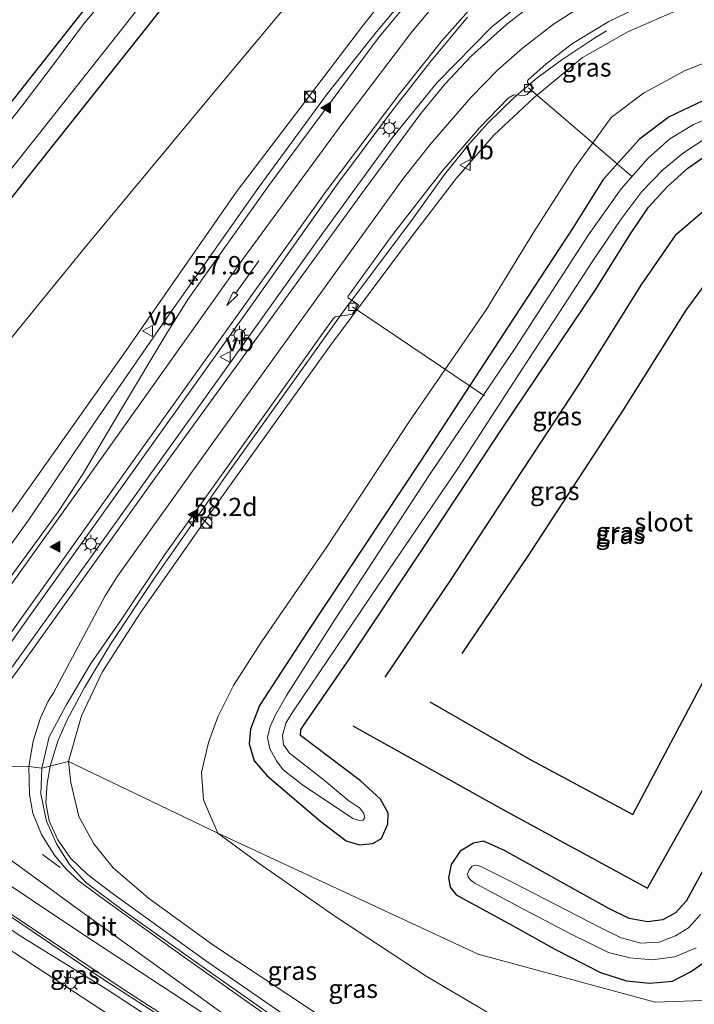
# Model space of a CAD drawing. Units: metres. Extents: x 100277 to 109942, y 499998 to 506250.
# Drawn here: x 108635 to 108727, y 502433 to 502567 of the extents above; entities that cross this region are included whole.
import ezdxf
from ezdxf.enums import TextEntityAlignment as Align

# ---------------------------------------------------------------- set-up
doc = ezdxf.new("R2010")
doc.units = ezdxf.units.M
doc.linetypes.add('VW-3-9_STREEP', pattern=[12, 3, -9])
doc.layers.get('0').update_dxf_attribs({"lineweight": 25})
for name, color, linetype, lineweight in [('B-ME-AL-OVERIG-L-B1', 7, 'Continuous', 18), ('B-ME-AM-KILOMETR-S-B1', 7, 'Continuous', 18), ('B-ME-BV-GELEIDECONSTRUCTIE-GELEIDERAIL-L-B1', 213, 'BV-GELEIDERAIL', 18), ('B-ME-GR-BOMENRIJ-L-B1', 10, 'Continuous', 25), ('B-ME-GW-INSTEEKWATERGANG-L-B1', 10, 'Continuous', 25), ('B-ME-GW-KRUINLIJN-L-B1', 93, 'Continuous', 18), ('B-ME-GW-TEENLIJN-L-B1', 93, 'Continuous', 18), ('B-ME-IE-GRASLAND-GV-B6', 93, 'Continuous', 18), ('B-ME-IE-HULPGEOMETRIE-L-B1', 53, 'Continuous', 18), ('B-ME-IE-INRICHTINGSELEMENT-S-B1', 253, 'Continuous', 18), ('B-ME-IE-MEUBILAIR_WEGMEUBILAIR-LICHTMAST-S-B1', 8, 'Continuous', 18), ('B-ME-KG-KADASTRAAL-OPNAMEDTMGRENS-L-B1', 10, 'Continuous', 25), ('B-ME-OG-WATER-GV-B6', 153, 'Continuous', 18), ('B-ME-VH-VERH_SOORT-BITUMEN-GV-B6', 8, 'IE-TERREINAFSCHEIDING-NATUURLIJK-HOUTWAL', 18), ('B-ME-VV-KOLK-S-B1', 8, 'Continuous', 18), ('B-ME-VW-MARKERING-39STREEP-015-L-B1', 255, 'VW-3-9_STREEP', 18), ('B-ME-VW-MARKERING-PIJLRD750-S-B1', 7, 'Continuous', 18), ('B-ME-VW-MARKERING-STREEP-015-L-B1', 7, 'Continuous', 18), ('B-ME-VW-MARKERING-VERDRIJFSTRP-GV-B6', 7, 'Continuous', 18), ('B-ME-VW-MARKERING-VLAKMARK-S-B1', 7, 'Continuous', 18), ('B-ME-VW-MEUBILAIR_WEGMEUBILAIR-VERKEERSBORD-S-B1', 8, 'Continuous', 18)]:
    doc.layers.add(name, color=color, linetype=linetype, lineweight=lineweight)
doc.styles.add('NLCS-ISO', font='NLCS-ISO.TTF')
doc.linetypes.add('BV-GELEIDERAIL', pattern='A,10,-3,[108,NLCS.SHX,S=1,R=0,X=0,Y=0],-3', length=16)
doc.linetypes.add('IE-TERREINAFSCHEIDING-NATUURLIJK-HOUTWAL', pattern='A,7,-1.5,[67,NLCS.SHX,S=0.75,R=45,X=0,Y=0],-1.5,7,-1.5,[70,NLCS.SHX,S=0.75,R=0,X=0,Y=0],-1.5', length=20)

# ---------------------------------------------------------------- blocks, each defined once
blk = doc.blocks.new('kast')
blk.add_line((-0.75, -0.75), (0.75, 0.75))
blk.add_lwpolyline([(-0.75, 0.75), (0.75, 0.75), (0.75, -0.75), (-0.75, -0.75)], close=True)
blk = doc.blocks.new('verkeersbord')
for p, q in [((0, 0.75), (-0.75, -0.625)), ((0.75, -0.625), (0, 0.75)), ((-0.75, -0.625), (0.75, -0.625))]:
    blk.add_line(p, q)
blk = doc.blocks.new('dtb')
blk.add_circle((0, 0), 0.75)
blk = doc.blocks.new('hecto')
for p, q in [((0, 0.625), (-0.625, 0)), ((0, -0.625), (0, 0.625)), ((-0.625, 0), (0.625, 0)), ((0.625, 0), (0, -0.625))]:
    blk.add_line(p, q)
blk = doc.blocks.new('kolk')
blk.add_lwpolyline([(-0.5, -0.5), (0.5, -0.5), (0.5, 0.5), (-0.5, 0.5)], close=True)
blk = doc.blocks.new('verfsymbol')
for color in [252, 253]:
    blk.add_hatch(color=color).paths.add_polyline_path([(0.75, -0.625), (0, 0.75), (-0.75, -0.625)])
blk.add_lwpolyline([(0.75, -0.625), (0, 0.75), (-0.75, -0.625)], close=True)
blk = doc.blocks.new('lantaarnpaal')
for p, q in [((-0.75, 0), (-1.25, 0)), ((-0.88, 0.88), (-0.53, 0.53)), ((0, 0.75), (0, 1.25)), ((0.53, 0.53), (0.88, 0.88)), ((0.75, 0), (1.25, 0)), ((-0.53, -0.53), (-0.88, -0.88)), ((0, -0.75), (0, -1.25)), ((0.53, -0.53), (0.88, -0.88))]:
    blk.add_line(p, q)
blk.add_circle((0, 0), 0.75)
blk = doc.blocks.new('pijl')
for p, q in [((0, 0, 0.1), (5.45, 0, 0.1)), ((7.5, 0, 0.1), (5.45, 0.375, 0.1)), ((5.45, 0.375, 0.1), (5.45, -0.375, 0.1)), ((5.45, -0.375, 0.1), (7.5, 0, 0.1))]:
    blk.add_line(p, q)

msp = doc.modelspace()

# ---------------------------------------------------------------- linework, layer by layer
at = {"layer": 'B-ME-AL-OVERIG-L-B1'}
for p, q in [((108718.189, 502546.148, -0.792), (108704.148, 502558.181, 4.172)), ((108680.157, 502528.34, 5.549), (108698.137, 502516.203, -0.787))]:
    msp.add_line(p, q, dxfattribs=at)
at = {"layer": 'B-ME-BV-GELEIDECONSTRUCTIE-GELEIDERAIL-L-B1'}
msp.add_line((108638.9025, 502465.6611, 7.4673), (108638.9151, 502465.7026, 7.4677), dxfattribs=at)
for points in [[(108691.3952, 502575.3562, 5.267), (108683.3897, 502565.8128, 5.4674), (108676.7306, 502557.4312, 5.6724), (108667.3403, 502544.6464, 6.1291), (108655.1171, 502527.284, 6.7622), (108645.0186, 502512.6193, 7.294), (108635.9352, 502499.2575, 7.5921), (108628.6497, 502489.1628, 7.6706), (108623.5918, 502482.5305, 7.6111), (108622.1489, 502480.8993, 7.5866), (108620.6643, 502479.5576, 7.5732), (108618.7304, 502478.2976, 7.5698), (108616.967, 502477.535, 7.5883), (108615.164, 502477.075, 7.6001), (108613.409, 502476.9841, 7.6236)], [(108638.9151, 502465.7026, 7.4677), (108639.9504, 502469.1168, 7.5013), (108641.21, 502472.0337, 7.5442), (108643.5917, 502476.4177, 7.56), (108647.2283, 502482.4564, 7.5729), (108653.171, 502491.4012, 7.5209), (108663.3762, 502505.9468, 7.1655), (108678.8077, 502527.6158, 6.3498), (108688.4422, 502540.4618, 5.6957), (108692.7001, 502546.3796, 5.4818), (108696.1438, 502550.6364, 5.3073), (108698.5898, 502553.3512, 5.1514), (108702.1663, 502556.8664, 4.8079), (108705.3355, 502559.537, 4.4819), (108708.6656, 502562.0002, 4.1493), (108712.9006, 502564.8147, 3.7853), (108714.7935, 502565.9656, 3.6643)], [(108587.4296, 502475.156, 7.951), (108590.096, 502473.1844, 7.8869), (108598.173, 502466.6545, 7.6462), (108611.4362, 502457.9474, 7.505), (108635.193, 502442.3271, 7.412), (108646.589, 502435.31, 7.521), (108659.718, 502426.69, 7.449), (108672.731, 502418.392, 7.327), (108688.314, 502408.448, 7.324), (108702.999, 502399.299, 7.396)], [(108707.879, 502407.278, 7.419), (108697.756, 502413.654, 7.302), (108681.936, 502424.114, 7.274), (108659.966, 502439.283, 7.402), (108647.246, 502448.456, 7.501), (108643.936, 502450.973, 7.551), (108641.736, 502453.119, 7.526), (108639.947, 502455.665, 7.493), (108638.782, 502458.25, 7.485), (108638.311, 502460.724, 7.476), (108638.4763, 502463.3924, 7.476), (108638.9025, 502465.6611, 7.4673)]]:
    msp.add_polyline3d(points, dxfattribs=at)
at = {"layer": 'B-ME-GR-BOMENRIJ-L-B1'}
for points in [[(108680.165, 502471.181, -0.116), (108700.725, 502459.77, -0.13), (108720.349, 502449.07, -0.094), (108731.982, 502469.806, -0.136), (108743.204, 502491.177, -0.147), (108746.337, 502498.315, -0.177), (108749.179, 502505.65, -0.169), (108751.72, 502513.327, -0.194), (108753.845, 502521.174, -0.205), (108754.173, 502528.98, -0.244), (108752.256, 502537.016, -0.261), (108748.336, 502543.275, -0.177), (108741.866, 502546.726, -0.174), (108733.743, 502545.956, -0.166), (108728.706, 502541.966, -0.161), (108724.143, 502538.029, -0.149), (108719.453, 502531.284, -0.2), (108715.337, 502524.656, -0.188), (108710.969, 502517.698, -0.172), (108702.212, 502504.404, -0.172), (108693.552, 502491.131, -0.133), (108684.529, 502477.824, -0.105)], [(108690.689, 502474.473, -0.058), (108704.365, 502466.626, -0.063), (108718.384, 502459.127, -0.11), (108729.548, 502480.21, -0.102), (108736.955, 502494.473, -0.11), (108740.148, 502501.767, -0.102), (108742.91, 502509.074, -0.155), (108745.325, 502517.116, -0.127), (108747.01, 502524.302, -0.183), (108746.297, 502532.753, -0.188), (108741.705, 502539.348, -0.133), (108734.206, 502538.41, -0.138), (108729.875, 502533.704, -0.133), (108725.595, 502527.881, -0.13), (108717.038, 502514.29, -0.113), (108703.991, 502494.282, -0.072), (108695.051, 502481.065, -0.069)]]:
    msp.add_polyline3d(points, dxfattribs=at)
at = {"layer": 'B-ME-GW-INSTEEKWATERGANG-L-B1'}
for points in [[(108590.701, 502504.319, -0.049), (108591.675, 502503.246, -0.052), (108593.608, 502502.582, -0.124), (108595.693, 502502.643, -0.183), (108598.272, 502503.33, -0.149), (108601.008, 502505.004, -0.236), (108604.703, 502508.043, -0.252), (108612.32, 502516.402, -0.411), (108621.194, 502527.292, -0.447), (108635.899, 502546.034, -0.486), (108652.274, 502566.64, -0.52), (108667.842, 502586.539, -0.586), (108683.359, 502606.407, -0.506), (108697.635, 502623.99, -0.606), (108715.041, 502645.559, -0.712), (108727.202, 502661.106, -0.714), (108742.885, 502680.121, -0.673), (108757.7579, 502698.5912, -0.6879)], [(108727.926, 502556.423, -0.353), (108723.34, 502554.248, -0.216), (108719.257, 502551.194, -0.019), (108714.331, 502545.697, -0.074), (108710.219, 502539.142, -0.197), (108702.178, 502526.849, -0.339), (108689.392, 502507.274, -0.286), (108674.054, 502484.092, -0.375), (108667.451, 502473.986, -0.444), (108666.232, 502470.731, -0.344), (108666.042, 502468.738, -0.275), (108666.748, 502466.414, -0.216), (108668.501, 502464.386, -0.183), (108675.802, 502458.179, -0.097), (108679.26, 502455.536, -0.094), (108681.106, 502454.956, -0.094), (108682.904, 502455.168, -0.097), (108684.074, 502455.856, -0.116), (108684.965, 502457.841, -0.149), (108685.003, 502459.292, -0.177), (108683.943, 502461.221, -0.241), (108681.226, 502463.682, -0.255)], [(108681.226, 502463.682, -0.255), (108673.055, 502469.893, -0.403), (108673.07, 502470.65, -0.38), (108673.355, 502471.106, -0.378), (108679.812, 502480.456, -0.336), (108689.673, 502495.282, -0.297), (108700.632, 502511.86, -0.311), (108713.172, 502530.506, -0.314), (108718.034, 502538.257, -0.258), (108720.51, 502541.915, -0.264), (108723.084, 502544.736, -0.294), (108725.846, 502547.222, -0.358), (108729.317, 502549.649, -0.302)], [(108700.772, 502454.264, -0.311), (108698.013, 502455.478, -0.275), (108696.635, 502455.207, -0.222), (108694.823, 502454.116, -0.18), (108693.606, 502452.297, -0.161), (108693.238, 502450.466, -0.019), (108693.468, 502449.205, -0.01), (108694.261, 502448.161, -0.024), (108701.534, 502444.202, -0.038), (108707.742, 502440.767, -0.127), (108713.933, 502437.583, -0.144), (108717.487, 502436.447, -0.152), (108720.664, 502436.1, -0.133), (108723.758, 502436.398, -0.11), (108726.22, 502437.654, -0.074), (108729.176, 502439.717, -0.052)], [(108730.058, 502455.341, -0.261), (108725.635, 502447.285, -0.244), (108724.169, 502445.686, -0.194), (108722.433, 502444.765, -0.174), (108720.364, 502444.47, -0.174), (108717.878, 502444.951, -0.158), (108714.993, 502446.352, -0.18), (108700.772, 502454.264, -0.311)]]:
    msp.add_polyline3d(points, dxfattribs=at)
at = {"layer": 'B-ME-GW-KRUINLIJN-L-B1'}
for points in [[(108612.419, 502481.718, 6.71), (108617.215, 502483.75, 6.726), (108622.043, 502487.425, 6.715), (108627.199, 502491.858, 6.671), (108632.916, 502499.221, 6.601), (108648.969, 502521.939, 6.192), (108664.278, 502543.967, 5.366), (108681.653, 502566.766, 4.709), (108690.156, 502577.418, 4.433), (108697.477, 502585.508, 4.158), (108706.402, 502593.292, 3.813), (108716.039, 502599.462, 3.515), (108726.206, 502605.056, 3.217), (108736.055, 502609.465, 2.833), (108746.703, 502613.506, 2.525), (108758.726, 502617.816, 1.988), (108770.832, 502621.688, 1.559), (108783.063, 502625.81, 1.103), (108797.617, 502630.339, 0.866), (108808.658, 502634.902, 0.702), (108816.032, 502640.22, 0.418)], [(108641.427, 502466.346, 6.693), (108643.187, 502472.553, 6.662), (108645.984, 502478.496, 6.788), (108651.202, 502486.568, 6.768), (108661.634, 502501.473, 6.618), (108677.159, 502523.139, 5.833), (108688.05, 502537.674, 5.201), (108694.255, 502545.82, 4.801), (108699.43, 502551.71, 4.453), (108704.871, 502556.803, 4.058), (108711.487, 502562.304, 3.66), (108717.753, 502565.862, 3.318), (108724.024, 502568.606, 3.112)], [(108706.216, 502410.062, 6.54), (108706.051, 502411.496, 6.554), (108705.357, 502412.631, 6.524), (108700.824, 502415.573, 6.479), (108687.203, 502424.057, 6.405), (108674.562, 502432.434, 6.335), (108661.103, 502441.349, 6.463), (108652.306, 502447.709, 6.524), (108647.501, 502451.822, 6.493), (108644.88, 502455.094, 6.485), (108642.832, 502458.85, 6.587), (108641.747, 502463.482, 6.593), (108641.427, 502466.346, 6.693)], [(108609.458, 502456.886, 6.823), (108631.228, 502442.09, 6.701), (108648.683, 502430.66, 6.623), (108663.393, 502421.16, 6.529), (108677.593, 502411.422, 6.416), (108687.837, 502404.694, 6.441), (108695.053, 502400.201, 6.419), (108697.24, 502399.225, 6.396), (108698.335, 502399.048, 6.413), (108699.248, 502399.452, 6.665)]]:
    msp.add_polyline3d(points, dxfattribs=at)
at = {"layer": 'B-ME-GW-TEENLIJN-L-B1'}
for points in [[(108672.863, 502571.475, 0.555), (108661.884, 502558.298, 0.427), (108643.747, 502536.501, 0.555), (108634.528, 502525.218, 0.571), (108627.864, 502516.928, 0.527), (108625.052, 502512.709, 0.424), (108620.938, 502507.624, 0.513), (108617.612, 502503.088, 0.635), (108614.445, 502499.805, 0.905), (108612.231, 502498.034, 1.008), (108610.486, 502496.825, 1.042), (108608.121, 502496.834, 0.9)], [(108730.933, 502562.681, -0.058), (108725.493, 502560.568, -0.044), (108719.81, 502557.448, 0.062), (108715.431, 502554.157, 0.204), (108710.458, 502547.262, 0.215), (108704.801, 502538.445, 0.02), (108698.342, 502527.934, -0.06), (108687.927, 502512.721, -0.055), (108676.714, 502495.755, -0.049), (108667.618, 502482.497, -0.074), (108663.914, 502476.702, -0.083), (108661.767, 502472.432, -0.044), (108660.503, 502468.941, 0.026), (108659.554, 502464.857, 0.257), (108659.829, 502461.121, 0.427), (108661.75, 502456.578, 0.559)], [(108661.75, 502456.578, 0.559), (108667.407, 502452.441, 0.537), (108677.705, 502445.269, 0.498), (108690.168, 502437.058, 0.312), (108705.143, 502428.242, 0.227), (108712.697, 502423.851, 0.235), (108715.973, 502420.961, 0.26), (108718.148, 502417.571, 0.293), (108719.04, 502414.534, 0.365), (108718.904, 502411.634, 0.312), (108718.167, 502409.156, 0.357), (108715.62, 502404.366, 0.393)]]:
    msp.add_polyline3d(points, dxfattribs=at)
at = {"layer": 'B-ME-IE-GRASLAND-GV-B6'}
for points in [[(108667.842, 502586.539, -0.586), (108652.274, 502566.64, -0.52), (108635.899, 502546.034, -0.486), (108621.194, 502527.292, -0.447), (108612.32, 502516.402, -0.411), (108604.703, 502508.043, -0.252), (108601.008, 502505.004, -0.236), (108598.272, 502503.33, -0.149), (108595.693, 502502.643, -0.183), (108593.608, 502502.582, -0.124), (108591.675, 502503.246, -0.052), (108590.701, 502504.319, -0.049), (108591.78, 502507.267, -0.656), (108593.184, 502508.942, -0.742), (108595.866, 502511.874, -0.695), (108600.203, 502516.075, -0.759), (108606.695, 502523.434, -0.759), (108621.168, 502540.842, -0.617), (108633.421, 502555.974, -0.686), (108648.203, 502574.776, -0.706)], [(108621.194, 502527.292, -0.447), (108635.899, 502546.034, -0.486), (108652.274, 502566.64, -0.52), (108667.842, 502586.539, -0.586)], [(108631.421, 502544.397, -1.635), (108648.699, 502566.189, -1.635), (108663.738, 502585.345, -1.635)], [(108691.197, 502574.031, 4.617), (108683.779, 502565.142, 4.859), (108668.704, 502544.854, 5.469), (108657.663, 502529.314, 6.103), (108654.696, 502524.489, 6.262), (108648.751, 502514.637, 6.587), (108643.353, 502505.507, 6.799), (108639.993, 502500.363, 6.882), (108626.476, 502481.979, 6.943), (108625.808, 502482.003, 6.941), (108624.48, 502480.529, 6.943), (108622.355, 502478.682, 6.96), (108620.048, 502477.408, 6.96), (108617.039, 502476.411, 6.941), (108613.629, 502475.932, 6.974), (108612.419, 502481.718, 6.71), (108617.215, 502483.75, 6.726), (108622.043, 502487.425, 6.715), (108627.199, 502491.858, 6.671), (108632.916, 502499.221, 6.601), (108648.969, 502521.939, 6.192), (108664.278, 502543.967, 5.366), (108681.653, 502566.766, 4.709), (108690.156, 502577.418, 4.433)], [(108690.156, 502577.418, 4.433), (108681.653, 502566.766, 4.709), (108664.278, 502543.967, 5.366), (108648.969, 502521.939, 6.192), (108632.916, 502499.221, 6.601), (108627.199, 502491.858, 6.671), (108622.043, 502487.425, 6.715), (108617.215, 502483.75, 6.726), (108612.419, 502481.718, 6.71)], [(108706.186, 502572.172, 4.197), (108699.11, 502566.432, 4.478), (108691.678, 502558.893, 4.787), (108685.56, 502551.385, 5.143), (108675.224, 502537.183, 5.686), (108662.182, 502518.912, 6.481), (108646.342, 502496.825, 7.01), (108628.311, 502471.725, 7.105), (108626.755, 502472.957, 7.069), (108636.204, 502486.331, 7.077), (108666.076, 502528.163, 6.111), (108678.233, 502545.277, 5.455), (108685.507, 502554.984, 5.032), (108690.665, 502561.654, 4.776), (108695.827, 502567.794, 4.484)], [(108648.448, 502572.846, -1.635), (108643.454, 502566.862, -1.635), (108639.212, 502561.19, -1.635), (108635.022, 502555.666, -1.635), (108630.016, 502549.352, -1.635)], [(108612.419, 502481.718, 6.71), (108608.121, 502496.834, 0.9), (108610.486, 502496.825, 1.042), (108612.231, 502498.034, 1.008), (108614.445, 502499.805, 0.905), (108617.612, 502503.088, 0.635), (108620.938, 502507.624, 0.513), (108625.052, 502512.709, 0.424), (108627.864, 502516.928, 0.527), (108634.528, 502525.218, 0.571), (108643.747, 502536.501, 0.555), (108661.884, 502558.298, 0.427), (108672.863, 502571.475, 0.555)], [(108672.863, 502571.475, 0.555), (108661.884, 502558.298, 0.427), (108643.747, 502536.501, 0.555), (108634.528, 502525.218, 0.571)], [(108724.024, 502568.606, 3.112), (108717.753, 502565.862, 3.318), (108711.487, 502562.304, 3.66), (108704.871, 502556.803, 4.058), (108699.43, 502551.71, 4.453), (108694.255, 502545.82, 4.801), (108688.05, 502537.674, 5.201), (108677.159, 502523.139, 5.833), (108661.634, 502501.473, 6.618), (108651.202, 502486.568, 6.768), (108645.984, 502478.496, 6.788), (108643.187, 502472.553, 6.662), (108641.427, 502466.346, 6.693), (108637.765, 502465.408, 6.939), (108638.79, 502469.72, 6.885), (108641.071, 502474.027, 6.913), (108644.47, 502479.69, 6.89), (108648.499, 502485.529, 6.877), (108654.543, 502494.541, 6.801), (108667.481, 502512.674, 6.331), (108677.439, 502526.665, 5.736), (108677.789, 502526.955, 5.736), (108679.9, 502527.261, 5.613), (108680.12, 502527.366, 5.611), (108680.96, 502528.576, 5.597), (108679.548, 502529.543, 5.638), (108679.503, 502529.671, 5.638), (108679.523, 502529.8, 5.638), (108685.466, 502537.956, 5.343), (108692.329, 502546.769, 4.901), (108697.44, 502552.746, 4.592), (108701.384, 502556.76, 4.292), (108702.129, 502557.207, 4.286), (108703.604, 502557.13, 4.197), (108703.963, 502557.292, 4.191), (108704.826, 502558.18, 4.144), (108704.002, 502558.931, 4.164), (108704.004, 502559.074, 4.164), (108704.059, 502559.229, 4.166), (108706.549, 502561.453, 4.066), (108710.147, 502564.236, 3.894), (108715.075, 502567.244, 3.632), (108721.058, 502570.107, 3.398)], [(108641.427, 502466.346, 6.693), (108643.187, 502472.553, 6.662), (108645.984, 502478.496, 6.788), (108651.202, 502486.568, 6.768), (108661.634, 502501.473, 6.618), (108677.159, 502523.139, 5.833), (108688.05, 502537.674, 5.201), (108694.255, 502545.82, 4.801), (108699.43, 502551.71, 4.453), (108704.871, 502556.803, 4.058), (108711.487, 502562.304, 3.66), (108717.753, 502565.862, 3.318), (108724.024, 502568.606, 3.112)], [(108730.933, 502562.681, -0.058), (108725.493, 502560.568, -0.044), (108719.81, 502557.448, 0.062), (108715.431, 502554.157, 0.204), (108710.458, 502547.262, 0.215), (108704.801, 502538.445, 0.02), (108698.342, 502527.934, -0.06), (108687.927, 502512.721, -0.055), (108676.714, 502495.755, -0.049), (108667.618, 502482.497, -0.074), (108663.914, 502476.702, -0.083), (108661.767, 502472.432, -0.044), (108660.503, 502468.941, 0.026), (108659.554, 502464.857, 0.257), (108659.829, 502461.121, 0.427), (108661.75, 502456.578, 0.559), (108641.427, 502466.346, 6.693)], [(108734.354, 502433.961, 0.254), (108721.427, 502433.547, 0.044), (108697.26, 502440.069, 0.058), (108661.75, 502456.578, 0.559), (108659.829, 502461.121, 0.427), (108659.554, 502464.857, 0.257), (108660.503, 502468.941, 0.026), (108661.767, 502472.432, -0.044), (108663.914, 502476.702, -0.083), (108667.618, 502482.497, -0.074), (108676.714, 502495.755, -0.049), (108687.927, 502512.721, -0.055), (108698.342, 502527.934, -0.06), (108704.801, 502538.445, 0.02), (108710.458, 502547.262, 0.215), (108715.431, 502554.157, 0.204), (108719.81, 502557.448, 0.062), (108725.493, 502560.568, -0.044), (108730.933, 502562.681, -0.058)], [(108729.317, 502549.649, -0.302), (108725.846, 502547.222, -0.358), (108723.084, 502544.736, -0.294), (108720.51, 502541.915, -0.264), (108718.034, 502538.257, -0.258), (108713.172, 502530.506, -0.314), (108700.632, 502511.86, -0.311), (108689.673, 502495.282, -0.297), (108679.812, 502480.456, -0.336), (108673.355, 502471.106, -0.378), (108673.07, 502470.65, -0.38), (108673.055, 502469.893, -0.403), (108681.226, 502463.682, -0.255), (108683.943, 502461.221, -0.241), (108685.003, 502459.292, -0.177), (108684.965, 502457.841, -0.149), (108684.074, 502455.856, -0.116), (108682.904, 502455.168, -0.097), (108681.106, 502454.956, -0.094), (108679.26, 502455.536, -0.094), (108675.802, 502458.179, -0.097), (108668.501, 502464.386, -0.183), (108666.748, 502466.414, -0.216), (108666.042, 502468.738, -0.275), (108666.232, 502470.731, -0.344), (108667.451, 502473.986, -0.444), (108674.054, 502484.092, -0.375), (108689.392, 502507.274, -0.286), (108702.178, 502526.849, -0.339), (108710.219, 502539.142, -0.197), (108714.331, 502545.697, -0.074), (108719.257, 502551.194, -0.019), (108723.34, 502554.248, -0.216), (108727.926, 502556.423, -0.353)], [(108727.926, 502556.423, -0.353), (108723.34, 502554.248, -0.216), (108719.257, 502551.194, -0.019), (108714.331, 502545.697, -0.074), (108710.219, 502539.142, -0.197), (108702.178, 502526.849, -0.339), (108689.392, 502507.274, -0.286), (108674.054, 502484.092, -0.375), (108667.451, 502473.986, -0.444), (108666.232, 502470.731, -0.344), (108666.042, 502468.738, -0.275), (108666.748, 502466.414, -0.216), (108668.501, 502464.386, -0.183), (108675.802, 502458.179, -0.097), (108679.26, 502455.536, -0.094), (108681.106, 502454.956, -0.094), (108682.904, 502455.168, -0.097), (108684.074, 502455.856, -0.116), (108684.965, 502457.841, -0.149), (108685.003, 502459.292, -0.177), (108683.943, 502461.221, -0.241), (108681.226, 502463.682, -0.255)], [(108730.361, 502554.719, -1.663), (108726.649, 502553.196, -1.663), (108723.431, 502551.235, -1.663), (108720.395, 502548.561, -1.663), (108716.785, 502544.393, -1.663), (108712.334, 502538.146, -1.663), (108702.41, 502522.837, -1.663), (108690.541, 502505.267, -1.663), (108677.679, 502485.62, -1.663), (108671.151, 502475.329, -1.663), (108669.649, 502472.698, -1.663), (108668.889, 502471.095, -1.663), (108668.544, 502469.629, -1.663), (108668.846, 502468.077, -1.663), (108669.757, 502466.431, -1.663), (108670.686, 502465.215, -1.663), (108673.32, 502463.147, -1.663), (108680.202, 502458.562, -1.663)], [(108680.202, 502458.562, -1.663), (108681.089, 502458.296, -1.663), (108681.537, 502458.348, -1.663), (108681.824, 502458.648, -1.663), (108681.689, 502459.266, -1.663), (108681.153, 502459.959, -1.663), (108679.653, 502460.989, -1.663), (108676.043, 502463.978, -1.663), (108671.559, 502467.49, -1.663), (108670.72, 502468.601, -1.663), (108670.587, 502469.907, -1.663), (108671.103, 502471.641, -1.663), (108672.084, 502473.236, -1.663), (108683.645, 502490.314, -1.663), (108694.481, 502506.262, -1.663), (108703.087, 502519.55, -1.663), (108708.377, 502527.617, -1.663), (108712.829, 502534.464, -1.663), (108716.725, 502540.214, -1.663), (108719.586, 502544.07, -1.663), (108722.497, 502547.036, -1.663), (108725.284, 502549.332, -1.663), (108727.931, 502551.047, -1.663)], [(108681.226, 502463.682, -0.255), (108673.055, 502469.893, -0.403), (108673.07, 502470.65, -0.38), (108673.355, 502471.106, -0.378), (108679.812, 502480.456, -0.336), (108689.673, 502495.282, -0.297), (108700.632, 502511.86, -0.311), (108713.172, 502530.506, -0.314), (108718.034, 502538.257, -0.258), (108720.51, 502541.915, -0.264), (108723.084, 502544.736, -0.294), (108725.846, 502547.222, -0.358), (108729.317, 502549.649, -0.302)], [(108636.116, 502424.86, 0.827), (108617.681, 502436.529, 0.767), (108601.435, 502448.424, 0.52), (108589.697, 502456.689, 0.569), (108581.437, 502462.244, 0.372), (108578.264, 502464.807, 0.44), (108576.57, 502467.441, 0.459), (108575.611, 502472.397, 0.569), (108575.141, 502477.248, 0.5), (108576.211, 502480.056, 0.498), (108584.484, 502474.491, 6.919), (108585.622, 502473.289, 6.971), (108592.089, 502468.829, 7.097), (108609.458, 502456.886, 6.823), (108631.228, 502442.09, 6.701), (108648.683, 502430.66, 6.623)], [(108648.683, 502430.66, 6.623), (108631.228, 502442.09, 6.701), (108609.458, 502456.886, 6.823), (108592.089, 502468.829, 7.097), (108585.622, 502473.289, 6.971), (108584.484, 502474.491, 6.919), (108585.224, 502475.484, 6.93), (108586.862, 502474.291, 7.195), (108587.032, 502473.369, 7.179)], [(108587.032, 502473.369, 7.179), (108587.686, 502472.906, 7.187), (108588.737, 502474.284, 7.258), (108590.449, 502473.824, 7.297), (108592.401, 502473.193, 7.258), (108594.658, 502472, 7.258), (108597.883, 502470.058, 7.261), (108611.338, 502460.595, 7.08), (108628.077, 502448.847, 6.92), (108646.04, 502436.707, 6.803), (108662.393, 502426.155, 6.695)], [(108637.765, 502465.408, 6.939), (108641.427, 502466.346, 6.693), (108641.747, 502463.482, 6.593), (108642.832, 502458.85, 6.587), (108644.88, 502455.094, 6.485), (108647.501, 502451.822, 6.493), (108652.306, 502447.709, 6.524), (108661.103, 502441.349, 6.463), (108674.562, 502432.434, 6.335)], [(108641.427, 502466.346, 6.693), (108661.75, 502456.578, 0.559), (108667.407, 502452.441, 0.537), (108677.705, 502445.269, 0.498), (108690.168, 502437.058, 0.312), (108705.143, 502428.242, 0.227)], [(108674.562, 502432.434, 6.335), (108661.103, 502441.349, 6.463), (108652.306, 502447.709, 6.524), (108647.501, 502451.822, 6.493), (108644.88, 502455.094, 6.485), (108642.832, 502458.85, 6.587), (108641.747, 502463.482, 6.593), (108641.427, 502466.346, 6.693)], [(108677.209, 502426.016, 6.612), (108661.051, 502437.376, 6.723), (108648.697, 502446.148, 6.776), (108643.78, 502449.84, 6.864), (108641.561, 502452.286, 6.864), (108639.771, 502455.115, 6.873), (108638.388, 502458.218, 6.914), (108637.628, 502461.941, 6.934), (108637.765, 502465.408, 6.939)], [(108705.143, 502428.242, 0.227), (108690.168, 502437.058, 0.312), (108677.705, 502445.269, 0.498), (108667.407, 502452.441, 0.537), (108661.75, 502456.578, 0.559), (108697.26, 502440.069, 0.058), (108721.427, 502433.547, 0.044), (108734.354, 502433.961, 0.254)], [(108729.176, 502439.717, -0.052), (108726.22, 502437.654, -0.074), (108723.758, 502436.398, -0.11), (108720.664, 502436.1, -0.133), (108717.487, 502436.447, -0.152), (108713.933, 502437.583, -0.144), (108707.742, 502440.767, -0.127), (108701.534, 502444.202, -0.038), (108694.261, 502448.161, -0.024), (108693.468, 502449.205, -0.01), (108693.238, 502450.466, -0.019), (108693.606, 502452.297, -0.161), (108694.823, 502454.116, -0.18), (108696.635, 502455.207, -0.222), (108698.013, 502455.478, -0.275), (108700.772, 502454.264, -0.311), (108714.993, 502446.352, -0.18), (108717.878, 502444.951, -0.158), (108720.364, 502444.47, -0.174), (108722.433, 502444.765, -0.174), (108724.169, 502445.686, -0.194), (108725.635, 502447.285, -0.244), (108730.058, 502455.341, -0.261)], [(108730.058, 502455.341, -0.261), (108725.635, 502447.285, -0.244), (108724.169, 502445.686, -0.194), (108722.433, 502444.765, -0.174), (108720.364, 502444.47, -0.174), (108717.878, 502444.951, -0.158), (108714.993, 502446.352, -0.18), (108700.772, 502454.264, -0.311), (108698.013, 502455.478, -0.275), (108696.635, 502455.207, -0.222), (108694.823, 502454.116, -0.18), (108693.606, 502452.297, -0.161), (108693.238, 502450.466, -0.019), (108693.468, 502449.205, -0.01), (108694.261, 502448.161, -0.024), (108701.534, 502444.202, -0.038), (108707.742, 502440.767, -0.127), (108713.933, 502437.583, -0.144), (108717.487, 502436.447, -0.152), (108720.664, 502436.1, -0.133), (108723.758, 502436.398, -0.11), (108726.22, 502437.654, -0.074), (108729.176, 502439.717, -0.052)], [(108727.576, 502445.461, -1.663), (108725.953, 502443.651, -1.663), (108724.168, 502442.568, -1.663), (108721.964, 502441.689, -1.663), (108719.442, 502441.572, -1.663), (108716.794, 502442.303, -1.663), (108713.83, 502443.747, -1.663), (108701.984, 502449.84, -1.663), (108697.643, 502452.018, -1.663), (108697.198, 502452.179, -1.663), (108696.896, 502452.217, -1.663), (108696.434, 502452.074, -1.663), (108696.045, 502451.584, -1.663), (108695.836, 502451.023, -1.663), (108695.89, 502450.551, -1.663), (108696.325, 502450.095, -1.663), (108696.815, 502449.76, -1.663), (108702.685, 502446.6, -1.663), (108709.937, 502442.796, -1.663), (108715.067, 502440.313, -1.663), (108717.943, 502439.561, -1.663), (108720.977, 502439.291, -1.663), (108724.111, 502439.72, -1.663), (108726.998, 502440.934, -1.663)]]:
    msp.add_polyline3d(points, dxfattribs=at)
at = {"layer": 'B-ME-IE-HULPGEOMETRIE-L-B1'}
msp.add_polyline3d([(108734.354, 502433.961, 0.254), (108721.427, 502433.547, 0.044), (108697.26, 502440.069, 0.058), (108661.75, 502456.578, 0.559), (108641.427, 502466.346, 6.693), (108637.765, 502465.408, 6.939), (108636.017, 502465.65, 7.008), (108621.75, 502465.92, 7.163), (108613.975, 502474.605, 7.005), (108613.763, 502475.187, 6.968), (108613.629, 502475.932, 6.974), (108612.419, 502481.718, 6.71), (108608.121, 502496.834, 0.9), (108601.625, 502502.299, 0.104), (108592.16, 502501.39, 0.073), (108589.7014, 502503.2851, 0.0616)], dxfattribs=at)
at = {"layer": 'B-ME-KG-KADASTRAAL-OPNAMEDTMGRENS-L-B1'}
msp.add_polyline3d([(108589.7014, 502503.2851, 0.0616), (108590.701, 502504.319, -0.049), (108591.78, 502507.267, -0.656), (108593.184, 502508.942, -0.742), (108595.866, 502511.874, -0.695), (108600.203, 502516.075, -0.759), (108606.695, 502523.434, -0.759), (108621.168, 502540.842, -0.617), (108633.421, 502555.974, -0.686), (108648.203, 502574.776, -0.706)], dxfattribs=at)
at = {"layer": 'B-ME-OG-WATER-GV-B6'}
for points in [[(108663.738, 502585.345, -1.635), (108648.699, 502566.189, -1.635), (108631.421, 502544.397, -1.635)], [(108630.016, 502549.352, -1.635), (108635.022, 502555.666, -1.635), (108639.212, 502561.19, -1.635), (108643.454, 502566.862, -1.635), (108648.448, 502572.846, -1.635)], [(108727.931, 502551.047, -1.663), (108725.284, 502549.332, -1.663), (108722.497, 502547.036, -1.663), (108719.586, 502544.07, -1.663), (108716.725, 502540.214, -1.663), (108712.829, 502534.464, -1.663), (108708.377, 502527.617, -1.663), (108703.087, 502519.55, -1.663), (108694.481, 502506.262, -1.663), (108683.645, 502490.314, -1.663), (108672.084, 502473.236, -1.663), (108671.103, 502471.641, -1.663), (108670.587, 502469.907, -1.663), (108670.72, 502468.601, -1.663), (108671.559, 502467.49, -1.663), (108676.043, 502463.978, -1.663), (108679.653, 502460.989, -1.663), (108681.153, 502459.959, -1.663), (108681.689, 502459.266, -1.663), (108681.824, 502458.648, -1.663), (108681.537, 502458.348, -1.663), (108681.089, 502458.296, -1.663), (108680.202, 502458.562, -1.663), (108673.32, 502463.147, -1.663), (108670.686, 502465.215, -1.663), (108669.757, 502466.431, -1.663), (108668.846, 502468.077, -1.663), (108668.544, 502469.629, -1.663), (108668.889, 502471.095, -1.663), (108669.649, 502472.698, -1.663), (108671.151, 502475.329, -1.663), (108677.679, 502485.62, -1.663), (108690.541, 502505.267, -1.663), (108702.41, 502522.837, -1.663), (108712.334, 502538.146, -1.663), (108716.785, 502544.393, -1.663), (108720.395, 502548.561, -1.663), (108723.431, 502551.235, -1.663), (108726.649, 502553.196, -1.663), (108730.361, 502554.719, -1.663)], [(108726.998, 502440.934, -1.663), (108724.111, 502439.72, -1.663), (108720.977, 502439.291, -1.663), (108717.943, 502439.561, -1.663), (108715.067, 502440.313, -1.663), (108709.937, 502442.796, -1.663), (108702.685, 502446.6, -1.663), (108696.815, 502449.76, -1.663), (108696.325, 502450.095, -1.663), (108695.89, 502450.551, -1.663), (108695.836, 502451.023, -1.663), (108696.045, 502451.584, -1.663), (108696.434, 502452.074, -1.663), (108696.896, 502452.217, -1.663), (108697.198, 502452.179, -1.663), (108697.643, 502452.018, -1.663), (108701.984, 502449.84, -1.663), (108713.83, 502443.747, -1.663), (108716.794, 502442.303, -1.663), (108719.442, 502441.572, -1.663), (108721.964, 502441.689, -1.663), (108724.168, 502442.568, -1.663), (108725.953, 502443.651, -1.663), (108727.576, 502445.461, -1.663)]]:
    msp.add_polyline3d(points, dxfattribs=at)
at = {"layer": 'B-ME-VH-VERH_SOORT-BITUMEN-GV-B6'}
for points in [[(108626.476, 502481.979, 6.943), (108639.993, 502500.363, 6.882), (108643.353, 502505.507, 6.799), (108648.751, 502514.637, 6.587), (108654.696, 502524.489, 6.262), (108657.663, 502529.314, 6.103), (108668.704, 502544.854, 5.469), (108683.779, 502565.142, 4.859), (108691.197, 502574.031, 4.617)], [(108626.755, 502472.957, 7.069), (108624.524, 502469.798, 7.088), (108624.407, 502469.521, 7.085), (108624.339, 502469.231, 7.085), (108624.377, 502468.908, 7.085), (108625.235, 502468.343, 7.091), (108625.46, 502468.283, 7.091), (108625.835, 502468.402, 7.094), (108628.311, 502471.725, 7.105), (108646.342, 502496.825, 7.01), (108662.182, 502518.912, 6.481), (108675.224, 502537.183, 5.686), (108685.56, 502551.385, 5.143), (108691.678, 502558.893, 4.787), (108699.11, 502566.432, 4.478), (108706.186, 502572.172, 4.197)], [(108721.058, 502570.107, 3.398), (108715.075, 502567.244, 3.632), (108710.147, 502564.236, 3.894), (108706.549, 502561.453, 4.066), (108704.059, 502559.229, 4.166), (108704.004, 502559.074, 4.164), (108704.002, 502558.931, 4.164), (108704.826, 502558.18, 4.144), (108703.963, 502557.292, 4.191), (108703.604, 502557.13, 4.197), (108702.129, 502557.207, 4.286), (108701.384, 502556.76, 4.292), (108697.44, 502552.746, 4.592), (108692.329, 502546.769, 4.901), (108685.466, 502537.956, 5.343), (108679.523, 502529.8, 5.638), (108679.503, 502529.671, 5.638), (108679.548, 502529.543, 5.638), (108680.96, 502528.576, 5.597), (108680.12, 502527.366, 5.611), (108679.9, 502527.261, 5.613), (108677.789, 502526.955, 5.736), (108677.439, 502526.665, 5.736), (108667.481, 502512.674, 6.331), (108654.543, 502494.541, 6.801), (108648.499, 502485.529, 6.877), (108644.47, 502479.69, 6.89), (108641.071, 502474.027, 6.913), (108638.79, 502469.72, 6.885), (108637.765, 502465.408, 6.939), (108636.017, 502465.65, 7.008), (108621.75, 502465.92, 7.163)], [(108695.827, 502567.794, 4.484), (108690.665, 502561.654, 4.776), (108685.507, 502554.984, 5.032), (108678.233, 502545.277, 5.455), (108666.076, 502528.163, 6.111), (108636.204, 502486.331, 7.077), (108626.755, 502472.957, 7.069)], [(108662.393, 502426.155, 6.695), (108646.04, 502436.707, 6.803), (108628.077, 502448.847, 6.92), (108611.338, 502460.595, 7.08), (108597.883, 502470.058, 7.261), (108594.658, 502472, 7.258), (108592.401, 502473.193, 7.258), (108590.449, 502473.824, 7.297), (108588.737, 502474.284, 7.258), (108587.686, 502472.906, 7.187), (108587.032, 502473.369, 7.179), (108586.862, 502474.291, 7.195), (108587.566, 502475.273, 7.327), (108585.465, 502476.804, 7.447), (108586.758, 502478.613, 7.379), (108588.67, 502481.289, 7.47), (108590.283, 502483.545, 7.487), (108590.415, 502483.731, 7.481), (108592.273, 502486.329, 7.429), (108593.23, 502487.669, 7.384)], [(108621.75, 502465.92, 7.163), (108636.017, 502465.65, 7.008), (108637.765, 502465.408, 6.939), (108637.628, 502461.941, 6.934), (108638.388, 502458.218, 6.914), (108639.771, 502455.115, 6.873), (108641.561, 502452.286, 6.864), (108643.78, 502449.84, 6.864), (108648.697, 502446.148, 6.776), (108661.051, 502437.376, 6.723), (108677.209, 502426.016, 6.612)]]:
    msp.add_polyline3d(points, dxfattribs=at)
at = {"layer": 'B-ME-VW-MARKERING-39STREEP-015-L-B1'}
msp.add_line((108640.277, 502451.88, 6.889), (108621.662, 502465.335, 7.166), dxfattribs=at)
at = {"layer": 'B-ME-VW-MARKERING-STREEP-015-L-B1'}
for points in [[(108691.9022, 502570.2732, 4.6202), (108688.0868, 502565.6444, 4.7721), (108678.6649, 502553.2272, 5.1713), (108665.3259, 502534.9839, 5.892), (108644.2265, 502505.3231, 6.853), (108628.1966, 502482.9487, 7.0198), (108627.796, 502482.398, 7.01), (108625.387, 502479.677, 6.999), (108622.707, 502477.509, 6.993), (108619.9, 502476.003, 6.957), (108616.363, 502474.931, 6.963), (108613.975, 502474.605, 7.005)], [(108705.5407, 502570.2754, 4.1814), (108701.1663, 502566.8819, 4.3631), (108696.3601, 502562.5367, 4.564), (108692.7578, 502558.7314, 4.7238), (108689.4719, 502554.6837, 4.8916), (108681.8602, 502544.4103, 5.3414), (108653.1407, 502504.8607, 6.8301), (108634.5034, 502478.7984, 7.0798), (108629.427, 502471.866, 7.133), (108626.85, 502468.302, 7.08), (108626.226, 502467.766, 7.074), (108625.391, 502467.557, 7.08), (108624.349, 502467.832, 7.082), (108623.779, 502468.392, 7.082), (108623.519, 502469.234, 7.082), (108623.682, 502470.019, 7.082), (108623.961, 502470.588, 7.082), (108631.2974, 502480.7829, 7.1261), (108650.8173, 502508.1523, 6.8399), (108676.529, 502544.1038, 5.5269), (108686.5837, 502557.4106, 4.9528), (108692.3305, 502564.5937, 4.6379), (108697.4302, 502570.3761, 4.367)], [(108636.017, 502465.65, 7.008), (108636.604, 502469.101, 6.913), (108637.571, 502472.299, 6.921), (108638.654, 502474.576, 6.946), (108639.3438, 502475.6892, 6.9975), (108646.4272, 502488.9037, 6.9892), (108648.1091, 502491.6083, 6.959), (108660.9563, 502509.6198, 6.5806), (108686.9622, 502545.6681, 5.1262), (108690.7437, 502550.4637, 4.8933), (108696.2935, 502556.8441, 4.5683), (108699.9574, 502560.6436, 4.3712), (108703.297, 502563.6002, 4.2055), (108707.5438, 502566.8638, 4.0051), (108711.5418, 502569.4226, 3.8239)], [(108693.681, 502414.511, 6.56), (108689.971, 502416.936, 6.626), (108674.258, 502427.554, 6.629), (108656.842, 502439.879, 6.743), (108645.693, 502447.954, 6.851), (108642.861, 502450.011, 6.864), (108641.135, 502451.617, 6.887), (108639.474, 502453.597, 6.917), (108637.731, 502456.364, 6.923), (108636.537, 502459.314, 6.959), (108636.068, 502461.823, 6.975), (108636.017, 502465.65, 7.008)], [(108611.483, 502460.954, 7.094), (108630.266, 502447.703, 6.967), (108649.01, 502435.218, 6.776), (108666.578, 502423.884, 6.657), (108685.228, 502412.05, 6.61), (108690.2, 502408.927, 6.537)]]:
    msp.add_polyline3d(points, dxfattribs=at)
at = {"layer": 'B-ME-VW-MARKERING-VERDRIJFSTRP-GV-B6'}
msp.add_polyline3d([(108679.099, 502420.395, 6.654), (108691.962, 502411.804, 6.589), (108699.085, 502407.166, 6.674), (108691.904, 502411.614, 6.587), (108677.628, 502420.59, 6.676), (108661.503, 502430.903, 6.77), (108643.618, 502442.601, 6.878), (108629.323, 502452.175, 7.025), (108628.918, 502452.511, 7.025), (108628.687, 502453.261, 7.022), (108628.879, 502454.069, 7.022), (108629.379, 502454.64, 7.025), (108630.094, 502454.872, 7.025), (108630.919, 502454.7, 7.025), (108631.596, 502454.28, 7.031), (108642.755, 502446.169, 6.889), (108661.804, 502432.431, 6.767), (108679.099, 502420.395, 6.654)], dxfattribs=at)

# ---------------------------------------------------------------- block references
at = {"layer": 'B-ME-AM-KILOMETR-S-B1', "rotation": 90}
for p in [(108658.413, 502531.963, 6.075), (108658.456, 502499.009, 6.809)]:
    msp.add_blockref('hecto', p, dxfattribs=at)
at = {"layer": 'B-ME-IE-INRICHTINGSELEMENT-S-B1', "rotation": 90}
for name, p in [('kast', (108674.323, 502556.978, 4.821)), ('dtb', (108674.373, 502556.978, 4.821)), ('kast', (108660.181, 502498.889, 6.675)), ('dtb', (108660.231, 502498.889, 6.675))]:
    msp.add_blockref(name, p, dxfattribs=at)
at = {"layer": 'B-ME-IE-MEUBILAIR_WEGMEUBILAIR-LICHTMAST-S-B1', "rotation": 90}
for p in [(108685.152, 502552.694, 5.14), (108664.717, 502524.482, 6.317), (108644.461, 502496, 7.021), (108641.696, 502436.137, 6.881)]:
    msp.add_blockref('lantaarnpaal', p, dxfattribs=at)
at = {"layer": 'B-ME-VV-KOLK-S-B1', "rotation": 90}
for p in [(108704.079, 502558.148, 4.108), (108680.143, 502528.304, 5.558)]:
    msp.add_blockref('kolk', p, dxfattribs=at)
at = {"layer": 'B-ME-VW-MARKERING-PIJLRD750-S-B1', "rotation": 234.5}
msp.add_blockref('pijl', (108667.3541, 502534.5935, 5.9068), dxfattribs=at)
at = {"layer": 'B-ME-VW-MARKERING-VLAKMARK-S-B1', "rotation": 90}
for p in [(108676.5285, 502555.4746, 5.1003), (108658.423, 502499.9906, 6.6916), (108639.6087, 502495.6051, 7.0268)]:
    msp.add_blockref('verfsymbol', p, dxfattribs=at)
at = {"layer": 'B-ME-VW-MEUBILAIR_WEGMEUBILAIR-VERKEERSBORD-S-B1', "rotation": 90}
for p in [(108695.536, 502547.656, 4.79), (108652.254, 502525.036, 6.234), (108662.809, 502521.498, 6.268)]:
    msp.add_blockref('verkeersbord', p, dxfattribs=at)

# ---------------------------------------------------------------- texts
at = {"layer": 'B-ME-AM-KILOMETR-S-B1', "ltscale": 0.2, "style": 'NLCS-ISO'}
for s, p in [('57.9c', (108658.413, 502531.963, 6.075)), ('58.2d', (108658.456, 502499.009, 6.809))]:
    msp.add_text(s, height=2.5, dxfattribs=at).set_placement(p, align=Align.BOTTOM_LEFT)
at = {"layer": 'B-ME-IE-GRASLAND-GV-B6', "ltscale": 0.2, "style": 'NLCS-ISO'}
for p in [(108712.0765, 502560.969), (108708.05, 502513.4135), (108707.711, 502503.223), (108716.731, 502497.692), (108716.645, 502497.257), (108716.645, 502497.257), (108671.922, 502437.8085), (108642.277, 502437.266), (108680.2335, 502435.356)]:
    msp.add_text('gras', height=2.5, dxfattribs=at).set_placement(p, align=Align.MIDDLE_CENTER)
at = {"layer": 'B-ME-OG-WATER-GV-B6', "ltscale": 0.2, "style": 'NLCS-ISO'}
msp.add_text('sloot', height=2.5, dxfattribs=at).set_placement((108722.5902, 502498.9616), align=Align.MIDDLE_CENTER)
at = {"layer": 'B-ME-VH-VERH_SOORT-BITUMEN-GV-B6', "ltscale": 0.2, "style": 'NLCS-ISO'}
msp.add_text('bit', height=2.5, dxfattribs=at).set_placement((108645.8269, 502443.8454), align=Align.MIDDLE_CENTER)
at = {"layer": 'B-ME-VW-MEUBILAIR_WEGMEUBILAIR-VERKEERSBORD-S-B1', "ltscale": 0.2, "style": 'NLCS-ISO'}
for p in [(108695.536, 502547.656, 4.79), (108652.254, 502525.036, 6.234), (108662.809, 502521.498, 6.268)]:
    msp.add_text('vb', height=2.5, dxfattribs=at).set_placement(p, align=Align.BOTTOM_LEFT)

doc.saveas('drawing.dxf')
